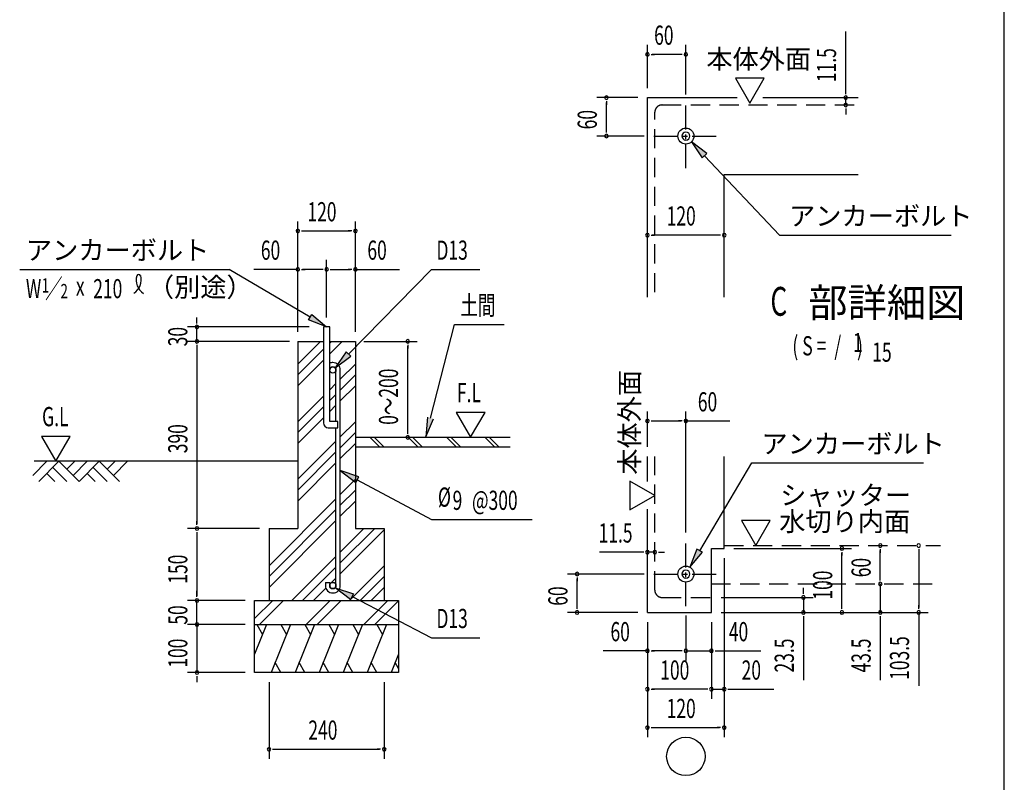
# Model space of a CAD drawing. Extents: x 543 to 20603, y 217 to 14052.
# Drawn here: x 15350 to 20478, y 3903 to 7875 of the extents above; entities that cross this region are included whole.
import ezdxf

# ---------------------------------------------------------------- set-up
doc = ezdxf.new("R2010")
doc.units = 0
doc.header["$LTSCALE"] = 50
doc.header["$MEASUREMENT"] = 0
doc.linetypes.add('1PL-S', pattern=[4, 2.5, -0.5, 0.5, -0.5])
doc.linetypes.add('HIDE-L', pattern=[3, 2, -1])
doc.layers.get('0').update_dxf_attribs({"linetype": 'CONTINUOUS'})
for name, color, linetype in [('HATCH', 2, 'CONTINUOUS'), ('HIKIDASHI', 6, 'CONTINUOUS'), ('KISO_U', 6, 'CONTINUOUS'), ('M1', 4, 'CONTINUOUS'), ('SUNPOU', 4, 'CONTINUOUS'), ('U1', 3, 'CONTINUOUS'), ('WAKUSEN-01', 50, 'CONTINUOUS'), ('アンカ-', 3, 'CONTINUOUS'), ('基礎', 3, 'CONTINUOUS')]:
    doc.layers.add(name, color=color, linetype=linetype)
doc.styles.add('00', font='ROMANS', dxfattribs={"width": 0.666667, "bigfont": 'BIGFONT'})
doc.styles.add('01', font='ROMANS', dxfattribs={"height": 3, "bigfont": 'BIGFONT'})

msp = doc.modelspace()

# ---------------------------------------------------------------- linework, layer by layer
at = {"color": 0, "linetype": 'ByBlock'}
for centre in [(18819.3, 7269.3), (18819.3, 4987.7)]:
    msp.add_circle(centre, 41.7, dxfattribs=at)
for centre, start, end in [((18819.3, 7269.3), 0, 180), ((18819.3, 7269.3), 180, 0), ((18819.3, 4987.7), 0, 180), ((18819.3, 4987.7), 180, 0)]:
    msp.add_arc(centre, 20.8, start, end, dxfattribs=at)
at = {"layer": 'HATCH'}
for p, q in [((16636.3, 4724.9), (16573.7, 4570.1)), ((16585.4, 4724.9), (16615.3, 4673)), ((16760.6, 4724.9), (16659.5, 4474.9)), ((16709.7, 4724.9), (16739.6, 4673)), ((16885.6, 4724.9), (16784.5, 4474.9)), ((16834.7, 4724.9), (16864.6, 4673)), ((17010.6, 4724.9), (16909.5, 4474.9)), ((16959.7, 4724.9), (16989.6, 4673)), ((17135.6, 4724.9), (17034.5, 4474.9)), ((17084.7, 4724.9), (17114.6, 4673)), ((17260.6, 4724.9), (17159.5, 4474.9)), ((17209.7, 4724.9), (17239.6, 4673)), ((17323.7, 4570.1), (17285.2, 4474.9)), ((16710.4, 4474.9), (16680.5, 4526.7)), ((16835.4, 4474.9), (16805.5, 4526.7)), ((16960.4, 4474.9), (16930.5, 4526.7)), ((17085.4, 4474.9), (17055.5, 4526.7)), ((17210.4, 4474.9), (17180.5, 4526.7)), ((17323.7, 4496.3), (17306.2, 4526.7))]:
    msp.add_line(p, q, dxfattribs=at)
at = {"layer": 'HIKIDASHI'}
for p, q in [((18929.1, 7178.2), (18848.4, 7239.5)), ((18848.4, 7239.5), (18904.9, 7155.3)), ((18904.9, 7155.3), (18929.1, 7178.2)), ((18917, 7166.8), (19306.8, 6753.1)), ((19306.8, 6753.1), (20200.2, 6753.1)), ((15350.5, 6574.9), (16441, 6574.9)), ((17062.7, 6133.4), (17495.3, 6574.9)), ((17495.3, 6574.9), (17747.1, 6574.9)), ((17489.6, 5800), (17615, 6287.7)), ((17615, 6287.7), (17872.4, 6287.7)), ((17050.8, 6145.1), (16992.7, 6062)), ((16992.7, 6062), (17074.6, 6121.8)), ((17074.6, 6121.8), (17050.8, 6145.1)), ((17473.5, 5804.2), (17464.7, 5703.2)), ((17464.7, 5703.2), (17505.8, 5795.9)), ((18891.6, 5109.5), (19162.8, 5566.5)), ((19162.8, 5566.5), (20056.2, 5566.5)), ((17116, 5493.9), (17019.9, 5526.5)), ((17019.9, 5526.5), (17100.2, 5464.6)), ((17100.2, 5464.6), (17116, 5493.9)), ((17108.1, 5479.2), (17495.3, 5271.9)), ((17495.3, 5271.9), (18019.4, 5271.9)), ((18877.2, 5118), (18840.5, 5023.5)), ((18840.5, 5023.5), (18905.9, 5101)), ((18905.9, 5101), (18877.2, 5118)), ((17495.3, 4656.3), (17747.1, 4656.3))]:
    msp.add_line(p, q, dxfattribs=at)
at = {"layer": 'HIKIDASHI', "extrusion": (0, 0, -1)}
for p, q in [((16862.6, 6325.7), (16441, 6574.9)), ((16854.1, 6311.4), (16871.1, 6340.1)), ((16948.7, 6274.9), (16854.1, 6311.4)), ((16871.1, 6340.1), (16948.7, 6274.9)), ((17073.8, 4855.7), (16992.7, 4916.4)), ((16992.7, 4916.4), (17089.1, 4885.3)), ((17089.1, 4885.3), (17073.8, 4855.7)), ((17081.5, 4870.5), (17495.3, 4656.3))]:
    msp.add_line(p, q, dxfattribs=at)
at = {"layer": 'HIKIDASHI'}
for centre, radius, start, end in [((15900.5, 6521), 83, 301.7712, 15.1404), ((16040.2, 6519.7), 83, 164.8596, 237.5045), ((15969.7, 6538.8), 9.96, 15.1404, 164.8596)]:
    msp.add_arc(centre, radius, start, end, dxfattribs=at)
for points in [[(18929.1, 7178.2), (18904.9, 7155.3), (18848.4, 7239.5)], [(17050.8, 6145.1), (17074.6, 6121.8), (16992.7, 6062)], [(17473.5, 5804.2), (17505.8, 5795.9), (17464.7, 5703.2)], [(17116, 5493.9), (17100.2, 5464.6), (17019.9, 5526.5)], [(18877.2, 5118), (18905.9, 5101), (18840.5, 5023.5)]]:
    msp.add_solid(points, dxfattribs=at)
at = {"layer": 'HIKIDASHI', "extrusion": (0, 0, -1)}
for points in [[(-16871.1, 6340.1), (-16854.1, 6311.4), (-16948.7, 6274.9)], [(-17073.8, 4855.7), (-17089.1, 4885.3), (-16992.7, 4916.4)]]:
    msp.add_solid(points, dxfattribs=at)
at = {"layer": 'KISO_U'}
for p, q in [((16798.7, 6081.3), (16917.3, 6199.9)), ((16798.7, 6024.7), (16932.4, 6158.5)), ((16964.9, 6191), (16973.9, 6199.9)), ((16964.9, 6134.4), (17030.4, 6199.9)), ((16798.7, 5968.1), (16932.4, 6101.9)), ((17019.9, 6002.5), (17098.7, 6081.3)), ((17019.9, 5946), (17098.7, 6024.7)), ((16964.9, 5947.5), (16997.4, 5980)), ((17019.9, 5889.4), (17098.7, 5968.1)), ((16798.7, 5781.3), (16932.4, 5915)), ((16964.9, 5891), (16997.4, 5923.5)), ((16798.7, 5724.7), (16932.4, 5858.5)), ((16964.9, 5834.4), (16997.4, 5866.9)), ((16798.7, 5668.1), (16932.4, 5801.9)), ((17019.9, 5702.5), (17098.7, 5781.3)), ((17019.9, 5646), (17098.7, 5724.7)), ((16798.7, 5481.3), (16997.4, 5680)), ((17019.9, 5589.4), (17098.7, 5668.1)), ((16798.7, 5424.7), (16997.4, 5623.5)), ((16798.7, 5368.1), (16997.4, 5566.9)), ((17019.9, 5402.5), (17098.7, 5481.3)), ((17019.9, 5346), (17098.7, 5424.7)), ((16648.7, 5031.3), (16997.4, 5380)), ((17019.9, 5289.4), (17098.7, 5368.1)), ((16648.7, 4974.7), (16997.4, 5323.5)), ((16648.7, 4918.1), (16997.4, 5266.9)), ((17019.9, 5046), (17198.9, 5224.9)), ((17019.9, 5102.5), (17142.3, 5224.9)), ((17019.9, 4989.4), (17248.7, 5218.1)), ((16767.3, 4849.9), (16997.4, 5080)), ((17067.3, 4849.9), (17248.7, 5031.3)), ((16823.9, 4849.9), (16997.4, 5023.5)), ((17123.9, 4849.9), (17248.7, 4974.7)), ((16971.9, 4941.3), (16997.4, 4966.9)), ((16880.4, 4849.9), (16944.9, 4914.4)), ((17180.4, 4849.9), (17248.7, 4918.1)), ((16573.7, 4755.6), (16668, 4849.9)), ((16599.5, 4724.9), (16724.5, 4849.9)), ((16843, 4724.9), (16968, 4849.9)), ((16899.5, 4724.9), (17024.5, 4849.9)), ((17143, 4724.9), (17268, 4849.9)), ((17199.5, 4724.9), (17323.7, 4849))]:
    msp.add_line(p, q, dxfattribs=at)
at = {"layer": 'SUNPOU'}
for p, q in [((19651.6, 7494.3), (19651.6, 7813)), ((18619.3, 7519.3), (18619.3, 7744.7)), ((18819.3, 7486), (18819.3, 7744.7)), ((18638, 7694.7), (18656.8, 7694.7)), ((18794.3, 7694.7), (18644.3, 7694.7)), ((18800.5, 7694.7), (18781.8, 7694.7)), ((19077.6, 7570.1), (19152.5, 7440.3)), ((19227.5, 7570.1), (19077.6, 7570.1)), ((19152.5, 7440.3), (19227.5, 7570.1)), ((19651.6, 7488.1), (19651.6, 7506.8)), ((18569.3, 7469.3), (18355.8, 7469.3)), ((18405.8, 7450.6), (18405.8, 7431.8)), ((18405.8, 7294.3), (18405.8, 7444.3)), ((19651.6, 7431), (19651.6, 7469.3)), ((19651.6, 7412.2), (19651.6, 7393.5)), ((19651.6, 7406), (19651.6, 7381)), ((18405.8, 7288.1), (18405.8, 7306.8)), ((18602.6, 7269.3), (18355.8, 7269.3)), ((16798.7, 6249.9), (16798.7, 6824.9)), ((17098.7, 6249.9), (17098.7, 6824.9)), ((16817.4, 6774.9), (16836.2, 6774.9)), ((16823.7, 6774.9), (17073.7, 6774.9)), ((17079.9, 6774.9), (17061.2, 6774.9)), ((18638, 6753.1), (18656.8, 6753.1)), ((18994.3, 6753.1), (18644.3, 6753.1)), ((19000.5, 6753.1), (18981.8, 6753.1)), ((16798.7, 6249.9), (16798.7, 6624.9)), ((16948.7, 6324.9), (16948.7, 6624.9)), ((16948.7, 6324.9), (16948.7, 6624.9)), ((17098.7, 6249.9), (17098.7, 6624.9)), ((16798.7, 6574.9), (16568.9, 6574.9)), ((16817.4, 6574.9), (16836.2, 6574.9)), ((16923.7, 6574.9), (16823.7, 6574.9)), ((16929.9, 6574.9), (16911.2, 6574.9)), ((16967.4, 6574.9), (16986.2, 6574.9)), ((16973.7, 6574.9), (17073.7, 6574.9)), ((17079.9, 6574.9), (17061.2, 6574.9)), ((17098.7, 6574.9), (17328.5, 6574.9)), ((16273.7, 6299.9), (16273.7, 6324.9)), ((16273.7, 6293.6), (16273.7, 6312.4)), ((16857.4, 6274.9), (16223.7, 6274.9)), ((16273.7, 6199.9), (16273.7, 6274.9)), ((16748.7, 6199.9), (16223.7, 6199.9)), ((16755.8, 6199.9), (16223.7, 6199.9)), ((16273.7, 6181.1), (16273.7, 6162.4)), ((16273.7, 6181.1), (16273.7, 6162.4)), ((16273.7, 6174.9), (16273.7, 6149.9)), ((16273.7, 6174.9), (16273.7, 5249.9)), ((17141.6, 6199.9), (17420.9, 6199.9)), ((17370.9, 6181.1), (17370.9, 6162.4)), ((17370.9, 5724.9), (17370.9, 6174.9)), ((17623.7, 5829.7), (17698.7, 5699.9)), ((17773.7, 5829.7), (17623.7, 5829.7)), ((17698.7, 5699.9), (17773.7, 5829.7)), ((18619.3, 5649.6), (18619.3, 5835)), ((18819.3, 5204.4), (18819.3, 5835)), ((18638, 5785), (18656.8, 5785)), ((18644.3, 5785), (18794.3, 5785)), ((18800.5, 5785), (18781.8, 5785)), ((18819.3, 5785), (19049, 5785)), ((15613.7, 5704.7), (15463.7, 5704.7)), ((15463.7, 5704.7), (15538.7, 5574.9)), ((15538.7, 5574.9), (15613.7, 5704.7)), ((17370.9, 5718.6), (17370.9, 5737.4)), ((18657.6, 5397.1), (18527.8, 5472)), ((18527.8, 5472), (18527.8, 5322.1)), ((18527.8, 5322.1), (18657.6, 5397.1)), ((16273.7, 5243.6), (16273.7, 5262.4)), ((19108.4, 5265.9), (19183.3, 5136)), ((19258.3, 5265.9), (19108.4, 5265.9)), ((19183.3, 5136), (19258.3, 5265.9)), ((16598.7, 5224.9), (16223.7, 5224.9)), ((16598.7, 5224.9), (16223.7, 5224.9)), ((16273.7, 5206.1), (16273.7, 5187.4)), ((16273.7, 5199.9), (16273.7, 4874.9)), ((18569.3, 5101.7), (18369.1, 5101.7)), ((18594.3, 5101.7), (18569.3, 5101.7)), ((18600.5, 5101.7), (18581.8, 5101.7)), ((18657.6, 5101.7), (18619.3, 5101.7)), ((18676.3, 5101.7), (18695.1, 5101.7)), ((18682.6, 5101.7), (18707.6, 5101.7)), ((19069.3, 5121), (19681.7, 5121)), ((19631.7, 5102.3), (19631.7, 5083.5)), ((19631.7, 4812.7), (19631.7, 5096)), ((19831.7, 5117.3), (19831.7, 5098.5)), ((19831.7, 4961), (19831.7, 5111)), ((20031.7, 5117.3), (20031.7, 5098.5)), ((20031.7, 5111), (20031.7, 4812.7)), ((19019.3, 5071), (19019.3, 4337.7)), ((19019.3, 5071), (19019.3, 4137.7)), ((18602.6, 4987.7), (18203, 4987.7)), ((19831.7, 4961), (19831.7, 4986)), ((19831.7, 4954.8), (19831.7, 4973.5)), ((19831.7, 4954.8), (19831.7, 4973.5)), ((18253, 4969), (18253, 4950.2)), ((18253, 4812.7), (18253, 4962.7)), ((19831.7, 4936), (19831.7, 4787.7)), ((16273.7, 4874.9), (16273.7, 4899.9)), ((16273.7, 4868.6), (16273.7, 4887.4)), ((16273.7, 4868.6), (16273.7, 4887.4)), ((16273.7, 4868.6), (16273.7, 4887.4)), ((19431.7, 4891), (19431.7, 4916)), ((19431.7, 4884.8), (19431.7, 4903.5)), ((16523.7, 4849.9), (16223.7, 4849.9)), ((16523.7, 4849.9), (16223.7, 4849.9)), ((16523.7, 4849.9), (16223.7, 4849.9)), ((16273.7, 4724.9), (16273.7, 4849.9)), ((18253, 4806.5), (18253, 4825.2)), ((19002.6, 4866), (19481.7, 4866)), ((19431.7, 4866), (19431.7, 4787.7)), ((19631.7, 4806.5), (19631.7, 4825.2)), ((20031.7, 4806.5), (20031.7, 4825.2)), ((16273.7, 4749.9), (16273.7, 4774.9)), ((18569.3, 4787.7), (18203, 4787.7)), ((18819.3, 4771), (18819.3, 4537.7)), ((18819.3, 4771), (18819.3, 4537.7)), ((19002.6, 4787.7), (20081.7, 4787.7)), ((19002.6, 4787.7), (19881.7, 4787.7)), ((19002.6, 4787.7), (19681.7, 4787.7)), ((19002.6, 4787.7), (19481.7, 4787.7)), ((19431.7, 4769), (19431.7, 4750.2)), ((19831.7, 4769), (19831.7, 4750.2)), ((20031.7, 4787.7), (20031.7, 4405.6)), ((16523.7, 4724.9), (16223.7, 4724.9)), ((16523.7, 4724.9), (16223.7, 4724.9)), ((16273.7, 4743.6), (16273.7, 4762.4)), ((16273.7, 4724.9), (16273.7, 4474.9)), ((18619.3, 4737.7), (18619.3, 4537.7)), ((18619.3, 4737.7), (18619.3, 4337.7)), ((18619.3, 4737.7), (18619.3, 4137.7)), ((18952.6, 4737.7), (18952.6, 4537.7)), ((18952.6, 4737.7), (18952.6, 4337.7)), ((18952.6, 4737.7), (18952.6, 4337.7)), ((19431.7, 4762.7), (19431.7, 4434.5)), ((19831.7, 4762.7), (19831.7, 4434.5)), ((16273.7, 4706.1), (16273.7, 4687.4)), ((16273.7, 4699.9), (16273.7, 4674.9)), ((18619.3, 4587.7), (18389.5, 4587.7)), ((18638, 4587.7), (18656.8, 4587.7)), ((18794.3, 4587.7), (18644.3, 4587.7)), ((18794.3, 4587.7), (18769.3, 4587.7)), ((18800.5, 4587.7), (18781.8, 4587.7)), ((18800.5, 4587.7), (18781.8, 4587.7)), ((18819.3, 4587.7), (18952.6, 4587.7)), ((18971.3, 4587.7), (18990.1, 4587.7)), ((18977.6, 4587.7), (19210.5, 4587.7)), ((16523.7, 4474.9), (16223.7, 4474.9)), ((16273.7, 4456.1), (16273.7, 4437.4)), ((16273.7, 4449.9), (16273.7, 4424.9)), ((16648.7, 4424.9), (16648.7, 4024.9)), ((17248.7, 4424.9), (17248.7, 4024.9)), ((18638, 4387.7), (18656.8, 4387.7)), ((18927.6, 4387.7), (18644.3, 4387.7)), ((18927.6, 4387.7), (18902.6, 4387.7)), ((18933.8, 4387.7), (18915.1, 4387.7)), ((18933.8, 4387.7), (18915.1, 4387.7)), ((18952.6, 4387.7), (19019.3, 4387.7)), ((19038, 4387.7), (19056.8, 4387.7)), ((19044.3, 4387.7), (19277.2, 4387.7)), ((18638, 4187.7), (18656.8, 4187.7)), ((18644.3, 4187.7), (18994.3, 4187.7)), ((19000.5, 4187.7), (18981.8, 4187.7)), ((16667.4, 4074.9), (16686.2, 4074.9)), ((16673.7, 4074.9), (17223.7, 4074.9)), ((17229.9, 4074.9), (17211.2, 4074.9))]:
    msp.add_line(p, q, dxfattribs=at)
msp.add_circle((18819.3, 4037.7), 100, dxfattribs=at)
for centre, start, end in [((18619.3, 7694.7), 0, 180), ((18619.3, 7694.7), 180, 0), ((18819.3, 7694.7), 0, 180), ((18819.3, 7694.7), 180, 0), ((18405.8, 7469.3), 90, 270), ((18405.8, 7469.3), 270, 90), ((19651.6, 7469.3), 90, 270), ((19651.6, 7431), 90, 270), ((19651.6, 7469.3), 270, 90), ((19651.6, 7431), 270, 90), ((18405.8, 7269.3), 90, 270), ((18405.8, 7269.3), 270, 90), ((16798.7, 6774.9), 0, 180), ((16798.7, 6774.9), 180, 0), ((17098.7, 6774.9), 0, 180), ((17098.7, 6774.9), 180, 0), ((18619.3, 6753.1), 0, 180), ((18619.3, 6753.1), 180, 0), ((19019.3, 6753.1), 0, 180), ((19019.3, 6753.1), 180, 0), ((16798.7, 6574.9), 0, 180), ((16798.7, 6574.9), 180, 0), ((16948.7, 6574.9), 0, 180), ((16948.7, 6574.9), 0, 180), ((16948.7, 6574.9), 180, 0), ((16948.7, 6574.9), 180, 0), ((17098.7, 6574.9), 0, 180), ((17098.7, 6574.9), 180, 0), ((16273.7, 6274.9), 90, 270), ((16273.7, 6274.9), 270, 90), ((16273.7, 6199.9), 90, 270), ((16273.7, 6199.9), 90, 270), ((16273.7, 6199.9), 270, 90), ((16273.7, 6199.9), 270, 90), ((17370.9, 6199.9), 90, 270), ((17370.9, 6199.9), 90, 270), ((17370.9, 6199.9), 270, 90), ((17370.9, 6199.9), 270, 90), ((18619.3, 5785), 0, 180), ((18819.3, 5785), 0, 180), ((18619.3, 5785), 180, 0), ((18819.3, 5785), 180, 0), ((17370.9, 5699.9), 90, 270), ((17370.9, 5699.9), 270, 90), ((16273.7, 5224.9), 90, 270), ((16273.7, 5224.9), 90, 270), ((16273.7, 5224.9), 270, 90), ((16273.7, 5224.9), 270, 90), ((19631.7, 5121), 90, 270), ((19631.7, 5121), 270, 90), ((19831.7, 5136), 90, 270), ((19831.7, 5136), 270, 90), ((20031.7, 5136), 90, 270), ((20031.7, 5136), 270, 90), ((18619.3, 5101.7), 0, 180), ((18619.3, 5101.7), 180, 0), ((18657.6, 5101.7), 0, 180), ((18657.6, 5101.7), 180, 0), ((18253, 4987.7), 90, 270), ((18253, 4987.7), 270, 90), ((19831.7, 4936), 90, 270), ((19831.7, 4936), 90, 270), ((19831.7, 4936), 270, 90), ((19831.7, 4936), 270, 90), ((19431.7, 4866), 90, 270), ((19431.7, 4866), 270, 90), ((16273.7, 4849.9), 90, 270), ((16273.7, 4849.9), 90, 270), ((16273.7, 4849.9), 90, 270), ((16273.7, 4849.9), 270, 90), ((16273.7, 4849.9), 270, 90), ((16273.7, 4849.9), 270, 90), ((18253, 4787.7), 90, 270), ((18253, 4787.7), 270, 90), ((19431.7, 4787.7), 90, 270), ((19431.7, 4787.7), 270, 90), ((19631.7, 4787.7), 90, 270), ((19631.7, 4787.7), 270, 90), ((19831.7, 4787.7), 90, 270), ((19831.7, 4787.7), 270, 90), ((20031.7, 4787.7), 90, 270), ((20031.7, 4787.7), 270, 90), ((16273.7, 4724.9), 90, 270), ((16273.7, 4724.9), 90, 270), ((16273.7, 4724.9), 270, 90), ((16273.7, 4724.9), 270, 90), ((18619.3, 4587.7), 0, 180), ((18619.3, 4587.7), 180, 0), ((18819.3, 4587.7), 0, 180), ((18819.3, 4587.7), 0, 180), ((18819.3, 4587.7), 180, 0), ((18819.3, 4587.7), 180, 0), ((18952.6, 4587.7), 0, 180), ((18952.6, 4587.7), 180, 0), ((16273.7, 4474.9), 90, 270), ((16273.7, 4474.9), 270, 90), ((18619.3, 4387.7), 0, 180), ((18619.3, 4387.7), 180, 0), ((18952.6, 4387.7), 0, 180), ((18952.6, 4387.7), 0, 180), ((18952.6, 4387.7), 180, 0), ((18952.6, 4387.7), 180, 0), ((19019.3, 4387.7), 0, 180), ((19019.3, 4387.7), 180, 0), ((18619.3, 4187.7), 0, 180), ((18619.3, 4187.7), 180, 0), ((19019.3, 4187.7), 0, 180), ((19019.3, 4187.7), 180, 0), ((16648.7, 4074.9), 0, 180), ((16648.7, 4074.9), 180, 0), ((17248.7, 4074.9), 0, 180), ((17248.7, 4074.9), 180, 0)]:
    msp.add_arc(centre, 9.38, start, end, dxfattribs=at)
at = {"layer": 'U1'}
for p, q in [((16932.4, 6274.9), (16932.4, 5774.9)), ((16964.9, 6274.9), (16932.4, 6274.9)), ((16964.9, 5782.4), (16964.9, 6274.9)), ((16798.7, 6199.9), (16798.7, 5224.9)), ((16798.7, 6199.9), (16932.4, 6199.9)), ((16964.9, 6199.9), (17098.7, 6199.9)), ((17098.7, 6199.9), (17098.7, 5224.9)), ((16997.4, 5782.4), (16997.4, 6050.5)), ((17019.9, 4928), (17019.9, 6050.5)), ((16957.4, 5749.9), (17007.4, 5749.9)), ((17007.4, 5782.4), (16964.9, 5782.4)), ((16997.4, 4928), (16997.4, 5749.9)), ((17007.4, 5749.9), (17007.4, 5782.4)), ((17098.7, 5724.9), (17098.7, 5699.9)), ((17098.7, 5699.9), (17903.9, 5699.9)), ((17098.7, 5649.9), (17903.9, 5649.9)), ((15418.2, 5501.7), (15491.3, 5574.9)), ((16798.7, 5574.9), (15425.4, 5574.9)), ((15450, 5469.9), (15555, 5574.9)), ((15523.2, 5543), (15596.3, 5469.9)), ((15555, 5574.9), (15660, 5469.9)), ((15596.3, 5533.5), (15637.7, 5574.9)), ((15628.2, 5501.7), (15701.3, 5574.9)), ((15660, 5469.9), (15765, 5574.9)), ((15733.2, 5543), (15806.3, 5469.9)), ((15765, 5574.9), (15870, 5469.9)), ((15806.3, 5533.5), (15847.7, 5574.9)), ((15838.2, 5501.7), (15911.3, 5574.9)), ((15491.3, 5511.2), (15532.7, 5469.9)), ((15701.3, 5511.2), (15742.7, 5469.9)), ((16648.7, 5224.9), (16648.7, 4849.9)), ((16648.7, 5224.9), (16798.7, 5224.9)), ((17098.7, 5224.9), (17248.7, 5224.9)), ((17248.7, 5224.9), (17248.7, 4849.9)), ((16942.4, 4944.3), (16942.4, 4928)), ((16942.4, 4944.3), (16964.9, 4944.3)), ((16964.9, 4944.3), (16964.9, 4928)), ((16573.7, 4474.9), (16573.7, 4849.9)), ((16573.7, 4849.9), (17323.7, 4849.9)), ((17323.7, 4849.9), (17323.7, 4474.9)), ((16573.7, 4724.9), (17323.7, 4724.9)), ((17323.7, 4474.9), (16573.7, 4474.9))]:
    msp.add_line(p, q, dxfattribs=at)
for centre in [(16981.2, 6050.5), (16981.2, 4928)]:
    msp.add_circle(centre, 16.2, dxfattribs=at)
for centre, radius, start, end in [((16981.2, 6050.5), 38.8, 90, 114.7939), ((16981.2, 6050.5), 16.2, 90, 180), ((16981.2, 6050.5), 38.8, 359.9588, 90), ((16981.2, 6050.5), 16.2, 0.1147, 90), ((16957.4, 5774.9), 25, 180, 270), ((16981.2, 4928), 38.8, 180, 270), ((16981.2, 4928), 16.2, 180, 270), ((16981.2, 4928), 38.8, 270, 0), ((16981.2, 4928), 16.2, 270, 0)]:
    msp.add_arc(centre, radius, start, end, dxfattribs=at)
at = {"layer": 'WAKUSEN-01'}
msp.add_line((20477.5, 517.5), (20477.5, 14052.5), dxfattribs=at)
at = {"layer": 'アンカ-', "color": 6, "linetype": '1PL-S'}
for p, q in [((18819.3, 7102.6), (18819.3, 7436)), ((18652.6, 7269.3), (18985.9, 7269.3)), ((18819.3, 4821), (18819.3, 5154.4)), ((18652.6, 4987.7), (18985.9, 4987.7))]:
    msp.add_line(p, q, dxfattribs=at)
at = {"layer": '基礎'}
for p, q in [((18619.3, 6429.9), (18619.3, 7469.3)), ((18619.3, 7469.3), (19085.8, 7469.3)), ((19219.3, 7469.3), (19716.4, 7469.3)), ((19019.3, 6429.9), (19019.3, 7069.3)), ((19019.3, 7069.3), (19716.4, 7069.3)), ((18619.3, 5469.2), (18619.3, 5599.6)), ((19019.3, 5121), (19019.3, 5599.6)), ((18619.3, 4787.7), (18619.3, 5324.9)), ((18952.6, 5121), (19019.3, 5121)), ((18952.6, 4787.7), (18952.6, 5121)), ((18619.3, 4787.7), (18952.6, 4787.7))]:
    msp.add_line(p, q, dxfattribs=at)
at = {"layer": '基礎', "color": 6, "linetype": 'HIDE-L'}
for p, q in [((18657.6, 6455.4), (18657.6, 7393.5)), ((18695.1, 7431), (19717.2, 7431)), ((18657.6, 4903.5), (18657.6, 5599.6)), ((19019.3, 5136), (20145.8, 5136)), ((18952.6, 4936), (20145.8, 4936)), ((18695.1, 4866), (18952.6, 4866))]:
    msp.add_line(p, q, dxfattribs=at)
at = {"layer": '基礎', "color": 6}
for p, q in [((17223.3, 5649.9), (17173.3, 5699.9)), ((17245.9, 5649.9), (17195.9, 5699.9)), ((17423.3, 5649.9), (17373.3, 5699.9)), ((17445.9, 5649.9), (17395.9, 5699.9)), ((17623.3, 5649.9), (17573.3, 5699.9)), ((17645.9, 5649.9), (17595.9, 5699.9)), ((17823.3, 5649.9), (17773.3, 5699.9)), ((17845.9, 5649.9), (17795.9, 5699.9))]:
    msp.add_line(p, q, dxfattribs=at)
at = {"layer": '基礎', "color": 6, "linetype": 'HIDE-L'}
for centre, start, end in [((18695.1, 7393.5), 90, 180), ((18695.1, 4903.5), 180, 270)]:
    msp.add_arc(centre, 37.5, start, end, dxfattribs=at)

# ---------------------------------------------------------------- texts
at = {"layer": 'HIKIDASHI', "style": '01'}
for s, p in [('アンカーボルト', (19356.8, 6803.1)), ('アンカーボルト', (15382.8, 6624.9)), ('（別途）', (16017.9, 6432.3)), ('アンカーボルト', (19212.8, 5616.5))]:
    msp.add_text(s, height=100, dxfattribs=at).set_placement(p)
at = {"layer": 'HIKIDASHI', "style": '00'}
for s, height, width, p in [('D13', 100, 0.666667, (17520.4, 6624.9)), ('W ／', 99.5, 0.67, (15382.8, 6424.9)), ('1', 74.6, 0.67, (15465.7, 6454.2)), ('210', 99.5, 0.67, (15733.3, 6424.6)), ('2', 74.6, 0.67, (15563.3, 6424.2)), ('x', 99.5, 0.67, (15643.1, 6437.3)), ('土間', 100, 0.666667, (17645.6, 6337.7)), ('%%c', 100, 0.666667, (17528.4, 5338.6)), ('9', 100, 0.666667, (17604.7, 5321.9)), ('@300', 100, 0.666667, (17705.9, 5321.9)), ('D13', 100, 0.666667, (17520.4, 4706.3))]:
    msp.add_text(s, height=height, dxfattribs=dict(at, width=width)).set_placement(p)
at = {"layer": 'M1', "style": '00', "width": 0.67}
for s, height, p in [('C', 150, (19259.6, 6333.2)), ('( S =  /    )', 100.2, (19373.9, 6126.6)), ('1', 100.2, (19689.7, 6143.7)), ('15', 100.2, (19789.5, 6093.6))]:
    msp.add_text(s, height=height, dxfattribs=at).set_placement(p)
at = {"layer": 'M1', "style": '01'}
msp.add_text('部詳細図', height=150, dxfattribs=at).set_placement((19456.6, 6326.6))
at = {"layer": 'SUNPOU', "style": '00'}
for s, width, p in [('60', 0.666667, (18654.2, 7744.7)), ('120', 0.666667, (16848.7, 6824.9)), ('120', 0.666667, (18719.3, 6803.1)), ('60', 0.666667, (16606.2, 6624.9)), ('60', 0.666667, (17161, 6624.9)), ('F.L', 0.67, (17627.1, 5882.7)), ('60', 0.666667, (18881.6, 5835)), ('G.L', 0.67, (15467.1, 5757.7)), ('11.5', 0.666667, (18365, 5151.7)), ('60', 0.666667, (18426.8, 4637.7)), ('40', 0.666667, (19043.1, 4637.7)), ('100', 0.666667, (18685.9, 4437.7)), ('20', 0.666667, (19109.7, 4437.7)), ('120', 0.666667, (18719.3, 4237.7)), ('240', 0.666667, (16853.5, 4124.9))]:
    msp.add_text(s, height=100, dxfattribs=dict(at, width=width)).set_placement(p)
for s, p in [('本体外面', (18925.9, 7620.1)), ('シャッター', (19310.2, 5348.7)), ('水切り内面', (19305.5, 5211.5))]:
    msp.add_text(s, height=100, dxfattribs=at).set_placement(p)
at = {"layer": 'SUNPOU', "style": '00', "width": 0.666667}
for s, p in [('11.5', (19601.6, 7550.3)), ('60', (18355.8, 7304.2)), ('30', (16223.7, 6173.9)), ('0～200', (17320.9, 5765.1)), ('390', (16223.7, 5617.1)), ('150', (16223.7, 4937.4)), ('60', (19781.7, 4971)), ('100', (19581.7, 4854.4)), ('60', (18203, 4822.6)), ('50', (16223.7, 4723.9)), ('100', (16223.7, 4499.9)), ('23.5', (19381.7, 4475)), ('43.5', (19781.7, 4475)), ('103.5', (19981.7, 4436.5))]:
    msp.add_text(s, height=100, rotation=90, dxfattribs=at).set_placement(p)
at = {"layer": 'SUNPOU', "style": '00'}
msp.add_text('本体外面', height=100, rotation=90, dxfattribs=at).set_placement((18576, 5505.2))

doc.saveas('drawing.dxf')
